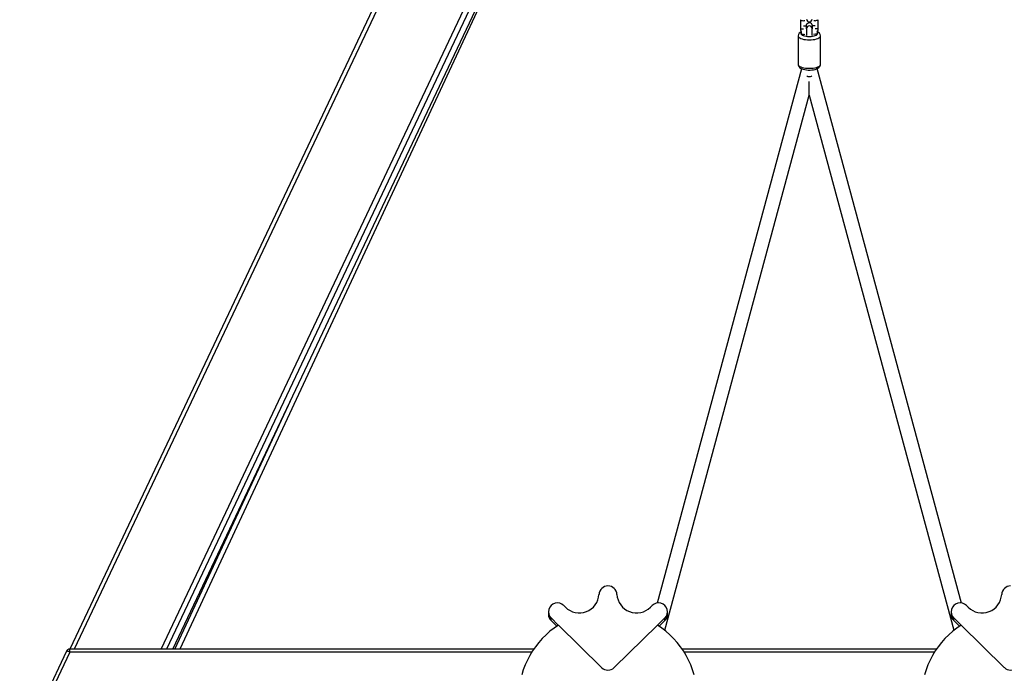
# Model space of a CAD drawing. Units: millimetres. Extents: x 124663 to 141818, y 86787 to 100715.
# Drawn here: x 135757 to 136857, y 99032 to 99762 of the extents above; entities that cross this region are included whole.
import ezdxf

# ---------------------------------------------------------------- set-up
doc = ezdxf.new("R2010")
doc.units = ezdxf.units.MM
doc.header["$LTSCALE"] = 100
doc.layers.add('TIPTAP', color=6, linetype='Continuous')
doc.layers.add('TIPTAP_DIM', color=9, linetype='Continuous')

# ---------------------------------------------------------------- blocks, each defined once
blk = doc.blocks.new('K117 LL_side')
at = {"layer": 'TIPTAP'}
for p, q in [((-94.5, 2134.7), (-826.5, 588.9)), ((-214.3, 1870.9), (-821.4, 588.9)), ((-724.3, 588.9), (-134.9, 1833.7)), ((-130.4, 1830.6), (-718.3, 588.9)), ((-711.1, 588.9), (-130.4, 1815.3)), ((-711.1, 588.9), (-130.4, 1815.2)), ((-211.3, 1644.5), (-703.5, 588.9)), ((-10, 1292), (-10, 1282.6)), ((10, 1282.6), (10, 1292)), ((-9, 1278.5), (-9, 1276.7)), ((-7, 1281.6), (-6.5, 1281.6)), ((-3, 1281.7), (-3, 1286.1)), ((-3, 1281.7), (-3, 1274.3)), ((3, 1286.1), (3, 1281.7)), ((3, 1274.3), (3, 1281.7)), ((7, 1281.6), (6.5, 1281.6)), ((9, 1276.7), (9, 1278.5)), ((-12.5, 1273.9), (-12.5, 1242.1)), ((12.5, 1242.1), (12.5, 1273.9)), ((-8.6, 1237.2), (-169.9, 640.4)), ((169.9, 640.4), (8.6, 1237.3)), ((0, 1207.7), (0, 1223.1)), ((-161.6, 609.9), (0, 1207.7)), ((0, 1207.7), (161.6, 609.9)), ((-709, 588.9), (-574.4, 877.5)), ((-225, 659.5), (-225, 659.5)), ((-291.6, 630.6), (-291.6, 628)), ((-291.6, 628), (-291.6, 627.7)), ((-272.6, 635.7), (-274.5, 637.6)), ((-175.5, 637.6), (-177.4, 635.7)), ((-158.4, 628), (-158.4, 630.6)), ((-158.4, 627.7), (-158.4, 628)), ((158.4, 630.6), (158.4, 628)), ((158.4, 628), (158.4, 627.7)), ((177.4, 635.7), (175.5, 637.6)), ((-288.6, 623.7), (-280.5, 615.7)), ((-288.6, 621), (-288.6, 623.7)), ((-288.6, 621), (-282.1, 614.6)), ((-288.6, 620.7), (-288.6, 621)), ((-288.6, 620.7), (-282.3, 614.5)), ((-169.5, 615.7), (-161.4, 623.7)), ((-167.9, 614.6), (-161.4, 621)), ((-167.7, 614.5), (-161.4, 620.7)), ((-161.4, 621), (-161.4, 623.7)), ((-161.4, 620.7), (-161.4, 621)), ((161.4, 623.7), (169.5, 615.7)), ((161.4, 621), (161.4, 623.7)), ((161.4, 621), (167.9, 614.6)), ((161.4, 620.7), (161.4, 621)), ((161.4, 620.7), (167.7, 614.5)), ((-280.3, 615.8), (-232.1, 568.3)), ((-217.9, 568.3), (-169.7, 615.8)), ((169.7, 615.8), (217.9, 568.3)), ((-830.1, 586.6), (-882.3, 476.3)), ((-826.5, 585.6), (-878.7, 475.3)), ((-307.8, 588.9), (-826.5, 588.9)), ((-826.5, 585.6), (-826.5, 588.9)), ((-310, 585.6), (-826.5, 585.6)), ((142.2, 588.9), (-142.2, 588.9)), ((140, 585.6), (-140, 585.6))]:
    blk.add_line(p, q, dxfattribs=at)
at = {"layer": 'TIPTAP', "flags": 128}
for points in [[(-10, 1292), (-10, 1291.8), (-9.6, 1291.5), (-8.9, 1291.2), (-8, 1291), (-7, 1290.9)], [(-3, 1286.1), (-3, 1286.4), (-2.7, 1287.2), (-2.2, 1287.8), (-1.5, 1288.3), (-0.6, 1288.6), (0.4, 1288.7), (1.3, 1288.4), (2, 1288), (2.6, 1287.4), (2.9, 1286.7), (3, 1286.1)], [(10, 1292), (10, 1291.8), (9.6, 1291.5), (8.9, 1291.2), (8, 1291), (7, 1290.9)], [(-10, 1282.6), (-10, 1282.4), (-9.6, 1282.1), (-8.9, 1281.8), (-8, 1281.6), (-7, 1281.6)], [(-9, 1277.8), (-9.3, 1277.4), (-9.5, 1276.7), (-9.3, 1276.1), (-8.8, 1275.4), (-7.9, 1274.8), (-6.7, 1274.3), (-5.3, 1273.9), (-3.6, 1273.6), (-1.9, 1273.4), (0, 1273.4)], [(-9, 1276.7), (-9, 1276.5), (-8.6, 1276.2), (-7.9, 1275.9), (-7, 1275.7), (-6, 1275.6)], [(-6.5, 1285), (-6, 1285), (-5, 1285.1), (-4.1, 1285.3), (-3.4, 1285.5), (-3, 1285.9), (-3, 1286.1)], [(0, 1273.4), (1.9, 1273.4), (3.6, 1273.6), (5.3, 1273.9), (6.7, 1274.3), (7.9, 1274.8), (8.8, 1275.4), (9.3, 1276.1), (9.5, 1276.7), (9.3, 1277.4), (9, 1277.8)], [(6.5, 1285), (6, 1285), (5, 1285.1), (4.1, 1285.3), (3.4, 1285.5), (3, 1285.9), (3, 1286.1)], [(9, 1276.7), (9, 1276.5), (8.6, 1276.2), (7.9, 1275.9), (7, 1275.7), (6, 1275.6)], [(10, 1282.6), (10, 1282.4), (9.6, 1282.1), (8.9, 1281.8), (8, 1281.6), (7, 1281.6)], [(-12.5, 1273.9), (-12.5, 1273.7), (-12.2, 1273), (-11.6, 1272.3), (-10.6, 1271.6), (-9.4, 1271), (-7.9, 1270.5), (-6.1, 1270), (-4.2, 1269.7), (-2.1, 1269.6), (0, 1269.5)], [(-6, 1275.6), (-5, 1275.7), (-5, 1275.7)], [(0, 1269.5), (2.1, 1269.6), (4.2, 1269.7), (6.1, 1270), (7.9, 1270.5), (9.4, 1271), (10.6, 1271.6), (11.6, 1272.3), (12.2, 1273), (12.5, 1273.7), (12.5, 1273.9)], [(6, 1275.6), (5, 1275.7), (5, 1275.7)], [(-12.5, 1242.1), (-12.4, 1241.3), (-12.1, 1240.3), (-11.5, 1239.4), (-10.8, 1238.6), (-9.8, 1237.9), (-8.5, 1237.2), (-6.9, 1236.6), (-5.1, 1236.2), (-3.3, 1235.9), (-1.4, 1235.8), (0, 1235.7)], [(-12.5, 1242.1), (-12.5, 1241.9), (-12.2, 1241.2), (-11.6, 1240.4), (-10.6, 1239.8), (-9.4, 1239.2), (-7.9, 1238.7), (-6.1, 1238.2), (-4.2, 1237.9), (-2.1, 1237.7), (0, 1237.7)], [(0, 1235.7), (1, 1235.7), (2.9, 1235.9), (4.7, 1236.1), (6.4, 1236.5), (8, 1237), (9.5, 1237.7), (10.7, 1238.5), (11.5, 1239.3), (12.1, 1240.3), (12.4, 1241.3), (12.5, 1242.1)], [(0, 1237.7), (2.1, 1237.7), (4.2, 1237.9), (6.1, 1238.2), (7.9, 1238.7), (9.4, 1239.2), (10.6, 1239.8), (11.6, 1240.4), (12.2, 1241.2), (12.5, 1241.9), (12.5, 1242.1)], [(-2.9, 1229.3), (-2.8, 1229.3), (-2.3, 1228.9), (-1.5, 1228.7), (-0.5, 1228.6), (0.5, 1228.6), (1.5, 1228.7), (2.3, 1228.9), (2.8, 1229.3), (2.9, 1229.3)], [(-280.3, 615.8), (-285.2, 612.4), (-289.8, 608.8), (-294.2, 604.8), (-298.4, 600.7), (-302.3, 596.3), (-305.9, 591.6), (-309.3, 586.8), (-312.3, 581.8), (-315, 576.6), (-317.5, 571.2), (-319.6, 565.8), (-321.3, 560.2)], [(-128.7, 560.2), (-130.4, 565.8), (-132.5, 571.2), (-134.9, 576.6), (-137.7, 581.8), (-140.7, 586.8), (-144.1, 591.6), (-147.7, 596.3), (-151.6, 600.7), (-155.8, 604.8), (-160.2, 608.8), (-164.8, 612.4), (-169.7, 615.8)], [(169.7, 615.8), (164.8, 612.4), (160.2, 608.8), (155.8, 604.8), (151.6, 600.7), (147.7, 596.3), (144.1, 591.6), (140.7, 586.8), (137.7, 581.8), (135, 576.6), (132.5, 571.2), (130.4, 565.8), (128.7, 560.2)], [(-826.5, 585.6), (-827.2, 585.9), (-827.9, 586.2), (-828.5, 586.4), (-829.1, 586.6), (-829.5, 586.7), (-829.8, 586.7), (-830, 586.7), (-830.1, 586.6)]]:
    blk.add_lwpolyline(points, dxfattribs=at)
at = {"layer": 'TIPTAP'}
for centre, radius, start, end in [((-6.8, 1297.3), 6.42, 268.6494, 287.1046), ((0, 1292.5), 3, 180, 0), ((6.8, 1297.3), 6.42, 252.8954, 271.3506), ((-7.5, 1273.8), 4.97, 107.8141, 178.7418), ((-1.1, 1282.6), 8.86, 179.7717, 207.3295), ((0, 1282.1), 3, 0, 180), ((1.6, 1282.5), 8.36, 330.6206, 0.8584), ((7.2, 1273.6), 5.29, 3.4228, 69.943), ((-257, 651.3), 22, 225.2192, 356.6897), ((-225.1, 649.5), 9.93, 89.5906, 177.0312), ((-224.9, 649.5), 9.93, 2.9688, 90.4093), ((-193, 651.3), 22, 183.3103, 314.7808), ((193, 651.3), 22, 225.2192, 356.6897), ((224.9, 649.5), 9.93, 89.5906, 177.0312), ((-281.6, 630.6), 9.92, 44.5611, 224.5616), ((-168.4, 630.6), 9.92, 315.4384, 135.4389), ((168.4, 630.6), 9.92, 44.5611, 224.5615), ((-281.8, 628), 9.77, 180.0766, 225.5473), ((-281.8, 627.7), 9.77, 180.0771, 225.5461), ((-168.2, 628), 9.77, 314.4529, 359.9234), ((-168.2, 627.7), 9.77, 314.4541, 359.9229), ((168.2, 628), 9.77, 180.0769, 225.5468), ((168.2, 627.7), 9.77, 180.0774, 225.5456), ((-826.5, 584.9), 4, 90, 154.6624), ((-225, 575.5), 10.1, 225.586, 314.414), ((225, 575.5), 10.1, 225.5859, 314.4141)]:
    blk.add_arc(centre, radius, start, end, dxfattribs=at)

msp = doc.modelspace()

# ---------------------------------------------------------------- block references
at = {"layer": 'TIPTAP_DIM'}
msp.add_blockref('K117 LL_side', (136638.9, 98470.5), dxfattribs=at)

doc.saveas('drawing.dxf')
